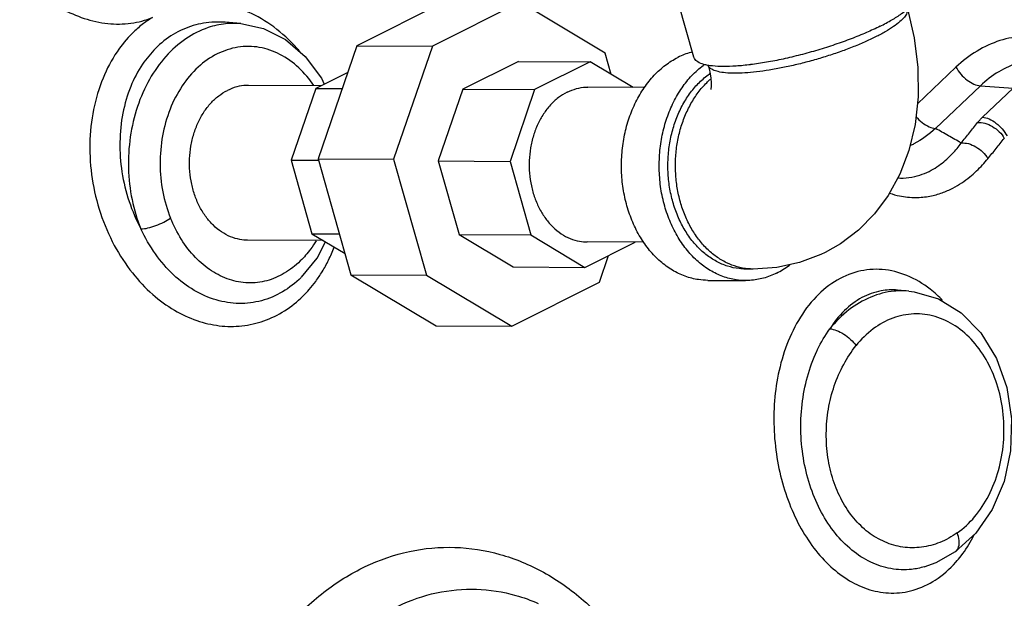
# Model space of a CAD drawing. Units: inches. Extents: x 0 to 34, y 0 to 26.1.
# Drawn here: x 14.9 to 16.3, y 20.2 to 21 of the extents above; entities that cross this region are included whole.
import ezdxf

# ---------------------------------------------------------------- set-up
doc = ezdxf.new("R2010")
doc.units = ezdxf.units.IN
doc.header["$LTSCALE"] = 1.87
doc.header["$MEASUREMENT"] = 0
doc.layers.get('0').update_dxf_attribs({"linetype": 'CONTINUOUS'})
doc.layers.add('11611', color=7, linetype='CONTINUOUS')

msp = doc.modelspace()

# ---------------------------------------------------------------- linework, layer by layer
at = {"color": 7, "linetype": 'Continuous'}
for p, q in [((15.5064, 20.9955), (15.3874, 20.936)), ((15.6089, 20.995), (15.4899, 20.9355)), ((15.7245, 20.9258), (15.6089, 20.995)), ((15.8447, 20.9204), (15.824, 20.9935)), ((15.2297, 20.9659), (15.2087, 20.9677)), ((15.3874, 20.936), (15.3348, 20.7827)), ((15.3874, 20.936), (15.4899, 20.9355)), ((15.4899, 20.9355), (15.4373, 20.7821)), ((15.7326, 20.8971), (15.7245, 20.9258)), ((15.6068, 20.9147), (15.5313, 20.8769)), ((15.6068, 20.9147), (15.7041, 20.9142)), ((15.7041, 20.9142), (15.6286, 20.8764)), ((15.7622, 20.8794), (15.7041, 20.9142)), ((15.375, 20.8997), (15.3315, 20.878)), ((16.2004, 20.9069), (16.148, 20.8571)), ((15.3388, 20.8816), (15.2401, 20.8821)), ((15.3315, 20.878), (15.2981, 20.7806)), ((15.3315, 20.878), (15.3675, 20.8778)), ((15.5313, 20.8769), (15.4979, 20.7796)), ((15.5313, 20.8769), (15.6286, 20.8764)), ((15.6286, 20.8764), (15.5952, 20.7791)), ((15.7776, 20.8793), (15.701, 20.8797)), ((16.2336, 20.8815), (16.1727, 20.8237)), ((16.2336, 20.8815), (16.2782, 20.8785)), ((16.2366, 20.839), (16.2782, 20.8785)), ((15.2981, 20.7806), (15.3354, 20.7805)), ((15.2981, 20.7806), (15.3264, 20.6808)), ((15.3348, 20.7827), (15.4373, 20.7821)), ((15.3348, 20.7827), (15.3794, 20.6253)), ((15.4373, 20.7821), (15.4818, 20.6247)), ((15.4979, 20.7796), (15.5952, 20.7791)), ((15.4979, 20.7796), (15.5262, 20.6797)), ((15.5952, 20.7791), (15.6235, 20.6792)), ((15.3417, 20.6716), (15.239, 20.6721)), ((15.3264, 20.6808), (15.3637, 20.6806)), ((15.3264, 20.6808), (15.3713, 20.6539)), ((15.5262, 20.6797), (15.6235, 20.6792)), ((15.5262, 20.6797), (15.5996, 20.6358)), ((15.6235, 20.6792), (15.6969, 20.6353)), ((15.6969, 20.6353), (15.7651, 20.6694)), ((15.777, 20.6693), (15.7, 20.6697)), ((15.7165, 20.615), (15.7289, 20.6513)), ((15.5996, 20.6358), (15.6969, 20.6353)), ((15.9251, 20.633), (15.9149, 20.633)), ((15.3794, 20.6253), (15.4818, 20.6247)), ((15.3794, 20.6253), (15.4951, 20.556)), ((15.4818, 20.6247), (15.5975, 20.5555)), ((15.8636, 20.6176), (15.9148, 20.6174)), ((15.5975, 20.5555), (15.7165, 20.615)), ((16.1211, 20.6044), (16.1211, 20.6044)), ((16.1365, 20.6031), (16.1212, 20.6044)), ((15.4951, 20.556), (15.5975, 20.5555)), ((16.2272, 20.2746), (16.1996, 20.2496)), ((16.1996, 20.2496), (16.1996, 20.2496)), ((16.1573, 20.229), (16.1573, 20.229))]:
    msp.add_line(p, q, dxfattribs=at)
for points in [[(16.1346, 20.986), (16.1437, 20.9465), (16.1486, 20.9063), (16.149, 20.8668), (16.1449, 20.8289), (16.1365, 20.7937), (16.1242, 20.7616), (16.1084, 20.7329), (16.0897, 20.7077), (16.0679, 20.6857), (16.0438, 20.6674), (16.023, 20.6555)], [(15.2297, 20.9659), (15.2607, 20.9591), (15.2903, 20.9442), (15.317, 20.9214), (15.3392, 20.8918), (15.343, 20.8837)], [(15.8639, 20.9095), (15.8662, 20.9004), (15.8675, 20.8921), (15.8681, 20.8854), (15.8681, 20.8805), (15.8679, 20.8775), (15.8677, 20.8766)], [(15.312, 20.6218), (15.3334, 20.6476), (15.3449, 20.6697)], [(16.023, 20.6555), (16.017, 20.6526), (15.9882, 20.6418), (15.9573, 20.6351), (15.9251, 20.633)], [(16.1365, 20.6031), (16.1438, 20.6022), (16.1769, 20.5926), (16.2075, 20.5738)], [(16.2075, 20.5738), (16.2342, 20.5463), (16.2552, 20.5118), (16.2693, 20.4721), (16.2758, 20.4296), (16.2746, 20.3864), (16.2657, 20.3448), (16.2495, 20.3067), (16.2272, 20.2746)], [(16.1573, 20.229), (16.1735, 20.2349), (16.1996, 20.2496)]]:
    msp.add_lwpolyline(points, dxfattribs=at)
for points, start_tangent, end_tangent in [([(16.3252, 20.9463), (16.2229, 21.0859), (16.1092, 21.2094), (16.0873, 21.2301)], (-0.547423, 0.836856), (-0.734101, 0.679041)), ([(14.8913, 21.0759), (14.9045, 21.0579), (14.9199, 21.0397), (14.9382, 21.0214), (14.9601, 21.0033), (14.9867, 20.9864), (15.0173, 20.9731), (15.0494, 20.9661), (15.0808, 20.9665), (15.1099, 20.9743)], (0.565374, -0.824835), (0.925452, 0.378864)), ([(15.3099, 20.9281), (15.306, 20.9326), (15.2746, 20.9614), (15.2399, 20.9816), (15.2035, 20.9926), (15.1669, 20.9938), (15.1318, 20.9853)], (-0.647382, 0.762165), (-0.930947, -0.365155)), ([(16.1346, 20.986), (16.1347, 20.9856), (16.1339, 20.9805), (16.1304, 20.9748), (16.1243, 20.9686), (16.1156, 20.9619), (16.1045, 20.9549), (16.0913, 20.9479)], (0.207602, -0.978213), (-0.894427, -0.447214)), ([(16.0974, 20.9624), (16.1135, 20.9711), (16.1266, 20.9795), (16.1349, 20.9861)], (0.894427, 0.447214), (0.744235, 0.667917)), ([(15.2092, 20.9657), (15.1855, 20.9605), (15.1552, 20.9453), (15.1282, 20.9215), (15.106, 20.8903), (15.0896, 20.8533), (15.0799, 20.8123), (15.0774, 20.7696), (15.0823, 20.7272), (15.0943, 20.6874)], (-0.994476, -0.10496), (0.375663, -0.926756)), ([(15.1099, 20.9743), (15.096, 20.9646), (15.0829, 20.953)], (-0.851469, -0.524405), (-0.710026, -0.704176)), ([(15.2087, 20.9677), (15.194, 20.968), (15.1651, 20.9632), (15.1381, 20.9512), (15.1142, 20.9323)], (-0.996382, 0.084989), (-0.707369, -0.706844)), ([(15.2176, 20.9662), (15.2092, 20.9657)], (-0.999633, -0.027105), (-0.994476, -0.10496)), ([(15.2297, 20.9659), (15.2176, 20.9662)], (-0.996349, 0.085374), (-0.999633, -0.027105)), ([(15.0829, 20.953), (15.0619, 20.9277), (15.0429, 20.892), (15.03, 20.8494), (15.025, 20.8031), (15.0282, 20.7554), (15.0395, 20.7086), (15.0582, 20.6651), (15.0827, 20.6277), (15.1103, 20.5985), (15.1397, 20.5772), (15.17, 20.5632), (15.2007, 20.5561), (15.2314, 20.5559), (15.2612, 20.5627), (15.2893, 20.5764), (15.3141, 20.5962)], (-0.709824, -0.704379), (0.713065, 0.701097)), ([(16.0974, 20.9624), (16.0789, 20.9538), (16.0583, 20.9454), (16.0361, 20.9374), (16.0129, 20.93), (15.9893, 20.9235), (15.9658, 20.9179), (15.9431, 20.9135), (15.9217, 20.9103)], (-0.894427, -0.447214), (-0.992119, -0.125299)), ([(16.0913, 20.9479), (16.0762, 20.9408), (16.0596, 20.9339), (16.0417, 20.9272), (16.0229, 20.921), (16.0037, 20.9154), (15.9844, 20.9104), (15.9653, 20.9062), (15.947, 20.9029), (15.9297, 20.9005), (15.9138, 20.8991), (15.8997, 20.8986), (15.8876, 20.8992), (15.8777, 20.9008), (15.8704, 20.9033), (15.8656, 20.9068), (15.864, 20.9095)], (-0.894427, -0.447214), (-0.352645, 0.935757)), ([(16.3252, 20.9463), (16.2926, 20.9488), (16.2601, 20.9429), (16.229, 20.9288), (16.2004, 20.9069)], (-0.979246, 0.202677), (-0.725073, -0.688672)), ([(15.1142, 20.9323), (15.0965, 20.9108), (15.0805, 20.8806), (15.0698, 20.8445), (15.0658, 20.8052), (15.0686, 20.7647), (15.0783, 20.7248), (15.0943, 20.6874)], (-0.707262, -0.706952), (0.470175, -0.882573)), ([(15.329, 20.8818), (15.3085, 20.9061), (15.283, 20.9242), (15.255, 20.9337), (15.226, 20.9339), (15.1978, 20.9248), (15.172, 20.907), (15.1503, 20.8814), (15.1338, 20.8497), (15.1237, 20.8137), (15.1203, 20.7756), (15.124, 20.7376), (15.1345, 20.7022)], (-0.554595, 0.83212), (0.375663, -0.926756)), ([(15.8427, 20.9274), (15.8408, 20.9269), (15.823, 20.9201)], (-0.969691, -0.244335), (-0.894427, -0.447214)), ([(15.8636, 20.6176), (15.8511, 20.6186), (15.8329, 20.6232), (15.8155, 20.6315), (15.7993, 20.6433), (15.7847, 20.6583), (15.7721, 20.6762), (15.7618, 20.6965), (15.7539, 20.7187), (15.7488, 20.7422), (15.7465, 20.7665), (15.7472, 20.791), (15.7507, 20.8151), (15.757, 20.8382), (15.766, 20.8597), (15.7774, 20.879), (15.7909, 20.8958), (15.8062, 20.9096), (15.823, 20.9201)], (-0.999986, 0.005259), (0.894427, 0.447214)), ([(15.8637, 20.9093), (15.8583, 20.9106), (15.85, 20.914), (15.8454, 20.9186), (15.8447, 20.9204)], (-0.983926, 0.178578), (-0.25767, 0.966233)), ([(16.3278, 20.9173), (16.3139, 20.9176), (16.2856, 20.9127), (16.2585, 20.9006), (16.2336, 20.8815)], (-0.996379, 0.085028), (-0.725073, -0.688672)), ([(15.9148, 20.6174), (15.9023, 20.6183), (15.8842, 20.6229), (15.8668, 20.6312), (15.8506, 20.643), (15.836, 20.6581), (15.8233, 20.6759), (15.813, 20.6962), (15.8051, 20.7184), (15.8, 20.7419), (15.7978, 20.7663), (15.7984, 20.7908), (15.8019, 20.8148), (15.8082, 20.8379), (15.8172, 20.8594), (15.8286, 20.8788), (15.8421, 20.8956), (15.8575, 20.9093), (15.8591, 20.9105)], (-0.999986, 0.005259), (0.808841, 0.588027)), ([(15.9149, 20.633), (15.906, 20.6335), (15.8904, 20.6369), (15.8753, 20.6434), (15.8611, 20.6527), (15.8481, 20.6648), (15.8367, 20.6793), (15.827, 20.6959), (15.8192, 20.7142), (15.8137, 20.7339), (15.8104, 20.7544), (15.8095, 20.7754), (15.8109, 20.7963), (15.8147, 20.8168), (15.8207, 20.8362), (15.8288, 20.8543), (15.8389, 20.8706), (15.8507, 20.8847), (15.864, 20.8963), (15.8665, 20.8981)], (-0.999987, 0.005195), (0.820941, 0.571012)), ([(15.9216, 20.9102), (15.9019, 20.9083), (15.8845, 20.9077), (15.8698, 20.9085), (15.8637, 20.9093)], (-0.992159, -0.124985), (-0.983926, 0.178578)), ([(15.9217, 20.9103), (15.9216, 20.9102)], (-0.992119, -0.125299), (-0.992159, -0.124985)), ([(16.2004, 20.9069), (16.207, 20.8975), (16.2155, 20.8894), (16.2248, 20.8838), (16.2336, 20.8815)], (0.475466, -0.879734), (0.997716, -0.067552)), ([(15.9251, 20.633), (15.9184, 20.6333), (15.9034, 20.636), (15.8889, 20.6416), (15.8751, 20.6499), (15.8624, 20.6606), (15.8509, 20.6737), (15.841, 20.6888), (15.8327, 20.7056), (15.8264, 20.7239), (15.8221, 20.7431), (15.82, 20.7629), (15.8199, 20.783), (15.8221, 20.8029), (15.8263, 20.8221), (15.8326, 20.8404), (15.8408, 20.8574), (15.8507, 20.8726), (15.8621, 20.8858), (15.8675, 20.8908)], (-0.999987, 0.005124), (0.752089, 0.659061)), ([(15.239, 20.6721), (15.2286, 20.6731), (15.2159, 20.6768), (15.2037, 20.6833), (15.1926, 20.6923), (15.1827, 20.7037), (15.1744, 20.717), (15.1678, 20.732), (15.1632, 20.7482), (15.1607, 20.7653), (15.1604, 20.7826), (15.1621, 20.7998), (15.1661, 20.8163), (15.172, 20.8318), (15.1797, 20.8458), (15.1891, 20.858), (15.1999, 20.8679), (15.2117, 20.8753)], (-0.999986, 0.00531), (0.894427, 0.447214)), ([(15.2401, 20.8821), (15.2373, 20.8821), (15.2243, 20.8801), (15.2117, 20.8753)], (-0.999986, 0.00531), (-0.894427, -0.447214)), ([(15.6727, 20.873), (15.6608, 20.8655), (15.6501, 20.8556), (15.6407, 20.8435), (15.6329, 20.8294), (15.627, 20.814), (15.6231, 20.7974), (15.6213, 20.7802), (15.6217, 20.7629), (15.6242, 20.7459), (15.6288, 20.7296), (15.6354, 20.7146), (15.6437, 20.7013), (15.6536, 20.6899), (15.6647, 20.6809), (15.6768, 20.6744), (15.6896, 20.6707), (15.7, 20.6697)], (-0.894427, -0.447214), (0.999986, -0.00531)), ([(15.6727, 20.873), (15.6853, 20.8777), (15.6983, 20.8797), (15.701, 20.8797)], (0.894427, 0.447214), (0.999986, -0.00531)), ([(16.1461, 20.8398), (16.1547, 20.8316), (16.164, 20.826), (16.1727, 20.8237)], (0.65191, -0.758297), (0.997716, -0.067551)), ([(16.2075, 20.804), (16.2187, 20.8179), (16.2298, 20.8316)], (0.63046, 0.776222), (0.626705, 0.779257)), ([(16.2298, 20.8316), (16.233, 20.8353), (16.2366, 20.839)], (0.626715, 0.779248), (0.725276, 0.688458)), ([(16.2298, 20.8316), (16.2396, 20.8307), (16.2499, 20.8263), (16.2591, 20.8192), (16.266, 20.8103)], (0.995932, 0.090112), (0.496708, -0.867918)), ([(16.2366, 20.839), (16.2454, 20.8366), (16.2547, 20.831), (16.2632, 20.823), (16.2697, 20.8135)], (0.997716, -0.067552), (0.475466, -0.879734)), ([(16.1727, 20.8237), (16.1434, 20.8028), (16.1384, 20.8002)], (-0.746227, -0.665691), (-0.894436, -0.447195)), ([(16.2075, 20.804), (16.1901, 20.8139), (16.1727, 20.8237)], (-0.870689, 0.491834), (-0.870756, 0.491716)), ([(16.2436, 20.7826), (16.2549, 20.7965), (16.266, 20.8103)], (0.63046, 0.776222), (0.626705, 0.779257)), ([(16.1217, 20.7566), (16.1287, 20.7565), (16.1444, 20.7585), (16.1579, 20.7628), (16.1695, 20.7685), (16.1795, 20.7751), (16.188, 20.7821), (16.1954, 20.7893), (16.2018, 20.7967), (16.2075, 20.804)], (0.998327, -0.057818), (0.585999, 0.810312)), ([(16.2075, 20.804), (16.2173, 20.8031), (16.2275, 20.7987), (16.2367, 20.7916), (16.2436, 20.7826)], (0.996312, 0.0858), (0.496407, -0.86809)), ([(16.1102, 20.736), (16.1239, 20.7322), (16.1458, 20.7301), (16.165, 20.7319), (16.1817, 20.7365), (16.196, 20.7428), (16.2084, 20.7501), (16.2191, 20.7579), (16.2283, 20.7661), (16.2364, 20.7743), (16.2436, 20.7826)], (0.946047, -0.32403), (0.630459, 0.776222)), ([(15.0943, 20.6874), (15.1037, 20.6887), (15.1145, 20.692), (15.1253, 20.6967), (15.1345, 20.7022)], (0.999515, 0.031132), (0.813957, 0.580926)), ([(15.3106, 20.644), (15.2889, 20.6272), (15.265, 20.6171), (15.2397, 20.6142), (15.2144, 20.6188), (15.1902, 20.6305), (15.1682, 20.6488), (15.1493, 20.6731), (15.1345, 20.7022)], (-0.713425, -0.700732), (-0.375724, 0.926732)), ([(15.3119, 20.6217), (15.2864, 20.602), (15.2579, 20.59), (15.2275, 20.5863), (15.1966, 20.591), (15.1665, 20.6041), (15.1386, 20.6251), (15.1141, 20.6534), (15.0943, 20.6874)], (-0.713227, -0.700933), (-0.424086, 0.905622)), ([(15.3321, 20.6714), (15.3245, 20.6601), (15.3106, 20.644)], (-0.518268, -0.855218), (-0.713177, -0.700984)), ([(15.3141, 20.5962), (15.3228, 20.6054), (15.3315, 20.6163), (15.3403, 20.6294), (15.3489, 20.645), (15.3567, 20.6627)], (0.712989, 0.701175), (0.359014, 0.933332)), ([(16.1823, 20.5905), (16.1655, 20.6055), (16.1337, 20.6241), (16.1004, 20.6323), (16.0672, 20.6295), (16.0356, 20.6158), (16.0073, 20.5918), (15.9841, 20.559), (15.9674, 20.5206), (15.9574, 20.48), (15.9534, 20.4387), (15.9548, 20.3975), (15.9613, 20.3574), (15.9726, 20.3193), (15.9882, 20.2847)], (-0.701879, 0.712296), (0.475377, -0.879782)), ([(15.957, 20.6275), (15.9738, 20.6379), (15.975, 20.6388)], (0.894427, 0.447214), (0.790523, 0.612432)), ([(15.957, 20.6275), (15.9392, 20.6206), (15.9208, 20.6176), (15.9148, 20.6174)], (-0.894427, -0.447214), (-0.999986, 0.005259)), ([(16.1211, 20.6044), (16.0987, 20.6033), (16.0728, 20.5942), (16.0492, 20.5767), (16.0292, 20.5519)], (-0.996533, 0.083198), (-0.537245, -0.843426)), ([(16.1166, 20.603), (16.0848, 20.5949), (16.0552, 20.5776), (16.0292, 20.5519)], (-0.995098, -0.098899), (-0.625587, -0.780154)), ([(16.1212, 20.6033), (16.1166, 20.603)], (-0.99839, -0.056716), (-0.995098, -0.098899)), ([(16.1365, 20.6031), (16.1212, 20.6033)], (-0.996449, 0.084194), (-0.99839, -0.056716)), ([(16.2021, 20.275), (16.2257, 20.2968), (16.2448, 20.3257), (16.2581, 20.3599), (16.2648, 20.3972), (16.2645, 20.4356), (16.2572, 20.4728), (16.2433, 20.5065), (16.2237, 20.5347), (16.1995, 20.5558), (16.1722, 20.5685), (16.1434, 20.5721), (16.1147, 20.5664), (16.0879, 20.5517), (16.0648, 20.5291)], (0.817469, 0.575972), (-0.625584, -0.780157)), ([(16.0126, 20.5237), (16.0292, 20.5519)], (0.432671, 0.901552), (0.584261, 0.811566)), ([(16.0292, 20.5519), (16.0382, 20.5498), (16.048, 20.5448), (16.0573, 20.5375), (16.0648, 20.5291)], (0.998157, -0.060685), (0.579336, -0.815089)), ([(16.0457, 20.3188), (16.0338, 20.3466), (16.0266, 20.3773), (16.0244, 20.41), (16.0273, 20.4428), (16.0353, 20.4745), (16.048, 20.5036), (16.0648, 20.5291)], (-0.475292, 0.879828), (0.625532, 0.780198)), ([(16.0179, 20.3027), (16.0036, 20.3357), (15.9941, 20.372), (15.99, 20.4104), (15.9916, 20.4493), (15.9989, 20.4869), (16.0116, 20.5217)], (-0.475337, 0.879804), (0.422877, 0.906187)), ([(16.0116, 20.5217), (16.0126, 20.5237)], (0.422877, 0.906187), (0.432671, 0.901552)), ([(16.2021, 20.275), (16.1785, 20.2621), (16.1536, 20.2556), (16.1284, 20.2558), (16.104, 20.2627), (16.0814, 20.2759), (16.0618, 20.2949), (16.0457, 20.3188)], (-0.817513, -0.57591), (-0.475679, 0.879619)), ([(16.1573, 20.229), (16.1402, 20.2255), (16.1121, 20.2265), (16.0847, 20.2353), (16.0592, 20.2516), (16.0367, 20.2743), (16.0179, 20.3027)], (-0.959838, -0.280555), (-0.4756, 0.879661)), ([(15.9882, 20.2847), (16.0077, 20.2544), (16.0307, 20.2291), (16.0561, 20.2101), (16.0836, 20.198), (16.1124, 20.1934), (16.1423, 20.1973), (16.1723, 20.2111), (16.2001, 20.2352), (16.2074, 20.2441)], (0.475558, -0.879685), (0.609618, 0.792696)), ([(16.1996, 20.2496), (16.2002, 20.25), (16.204, 20.2561), (16.2047, 20.2648), (16.2021, 20.275)], (0.822102, 0.56934), (-0.371518, 0.928426)), ([(16.2074, 20.2441), (16.2233, 20.2686), (16.2253, 20.2724)], (0.609618, 0.792696), (0.459317, 0.888272)), ([(15.239, 19.5539), (15.208, 19.6243), (15.1872, 19.7011), (15.1774, 19.7818), (15.179, 19.8635), (15.1919, 19.9435), (15.2158, 20.0192), (15.2497, 20.0878), (15.2925, 20.1469), (15.3427, 20.1946), (15.3987, 20.2293), (15.4586, 20.2498), (15.5203, 20.2554), (15.5816, 20.2459), (15.6405, 20.2216), (15.695, 20.1835), (15.7247, 20.1545)], (-0.475466, 0.879734), (0.67488, -0.737928)), ([(15.3041, 19.5868), (15.2771, 19.6482), (15.2589, 19.7152), (15.2504, 19.7855), (15.2518, 19.8568), (15.2631, 19.9266), (15.2839, 19.9926), (15.3135, 20.0524), (15.3508, 20.104), (15.3946, 20.1455), (15.4434, 20.1758), (15.4956, 20.1937), (15.5495, 20.1986), (15.6029, 20.1903), (15.6335, 20.1794)], (-0.475466, 0.879734), (0.916738, -0.399488))]:
    msp.add_spline(points, degree=3, dxfattribs=dict(at, start_tangent=start_tangent, end_tangent=end_tangent))
at = {"layer": '11611', "color": 7, "linetype": 'Continuous'}
for points, start_tangent, end_tangent in [([(14.2485, 20.9265), (14.3372, 21.0564), (14.4692, 21.2098), (14.6152, 21.339), (14.7727, 21.4416), (14.939, 21.516), (15.0665, 21.5521)], (0.525471, 0.850812), (0.977386, 0.211465)), ([(15.0085, 18.0875), (14.8473, 18.1451), (14.6825, 18.2358), (14.5283, 18.3549), (14.3877, 18.5005), (14.2632, 18.6697), (14.1569, 18.8596), (14.0709, 19.0667), (14.0066, 19.2873), (13.9653, 19.5174), (13.9477, 19.7529), (13.954, 19.9895), (13.9843, 20.2229), (13.9863, 20.2334)], (-0.965642, 0.259878), (0.184266, 0.982876))]:
    msp.add_spline(points, degree=3, dxfattribs=dict(at, start_tangent=start_tangent, end_tangent=end_tangent))

doc.saveas('drawing.dxf')
